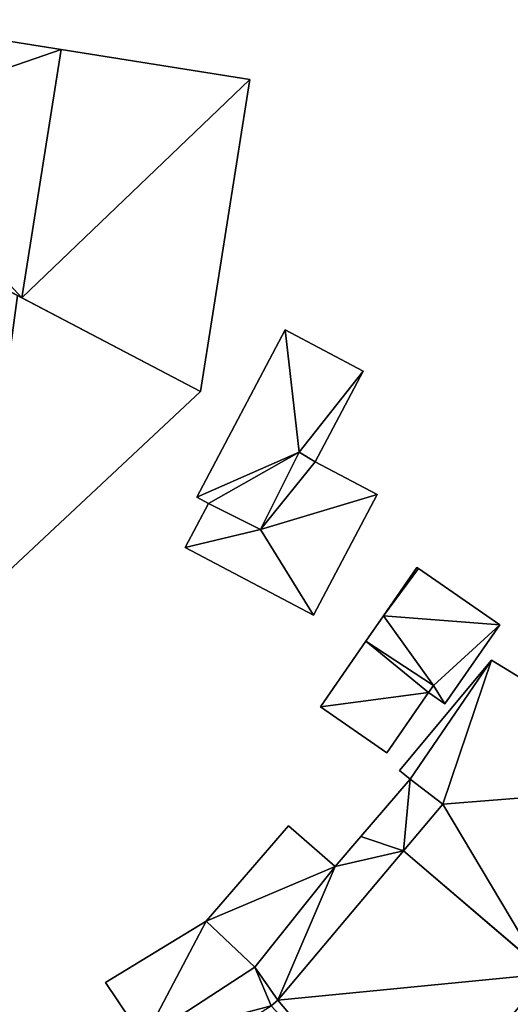
# Model space of a CAD drawing. Units: metres. Extents: x 73746 to 74385, y 344544 to 345006.
# Drawn here: x 74307 to 74320, y 344915 to 344941 of the extents above; entities that cross this region are included whole.
import ezdxf

# ---------------------------------------------------------------- set-up
doc = ezdxf.new("R2010")
doc.units = ezdxf.units.M
for name, color, linetype in [('FacadeFaces', 253, 'Continuous'), ('FloorBoundary', 4, 'Continuous'), ('FloorFaces', 253, 'Continuous'), ('OuterEaves', 4, 'Continuous'), ('RoofFaces', 24, 'Continuous'), ('RoofLines', 2, 'Continuous')]:
    doc.layers.add(name, color=color, linetype=linetype)

msp = doc.modelspace()

# ---------------------------------------------------------------- linework, layer by layer
at = {"layer": 'FacadeFaces'}
for points in [[(74308.271, 344939.792, 286.518), (74308.271, 344939.792, 279.415), (74303.358, 344940.575, 285.569), (74308.271, 344939.792, 286.518)], [(74303.358, 344940.575, 285.569), (74308.271, 344939.792, 279.415), (74303.358, 344940.575, 279.415), (74303.358, 344940.575, 285.569)], [(74313.224, 344939.003, 285.561), (74308.271, 344939.792, 279.415), (74308.271, 344939.792, 286.518), (74313.224, 344939.003, 285.561)], [(74313.224, 344939.003, 279.415), (74308.271, 344939.792, 279.415), (74313.224, 344939.003, 285.561), (74313.224, 344939.003, 279.415)], [(74311.929, 344930.801, 285.561), (74313.224, 344939.003, 279.415), (74313.224, 344939.003, 285.561), (74311.929, 344930.801, 285.561)], [(74311.929, 344930.801, 279.415), (74313.224, 344939.003, 279.415), (74311.929, 344930.801, 285.561), (74311.929, 344930.801, 279.415)], [(74302.46, 344935.783, 285.542), (74307.241, 344933.268, 279.415), (74307.241, 344933.268, 286.518), (74302.46, 344935.783, 285.542)], [(74302.46, 344935.783, 279.415), (74307.241, 344933.268, 279.415), (74302.46, 344935.783, 285.542), (74302.46, 344935.783, 279.415)], [(74311.929, 344930.801, 285.651), (74307.122, 344933.33, 279.407), (74307.122, 344933.33, 286.464), (74311.929, 344930.801, 285.651)], [(74311.929, 344930.801, 279.407), (74307.122, 344933.33, 279.407), (74311.929, 344930.801, 285.651), (74311.929, 344930.801, 279.407)], [(74307.241, 344933.268, 286.518), (74307.241, 344933.268, 279.415), (74311.929, 344930.801, 285.561), (74307.241, 344933.268, 286.518)], [(74307.241, 344933.268, 279.415), (74311.929, 344930.801, 279.415), (74311.929, 344930.801, 285.561), (74307.241, 344933.268, 279.415)], [(74314.156, 344932.421, 281.811), (74311.833, 344928.022, 279.514), (74311.833, 344928.022, 281.811), (74314.156, 344932.421, 281.811)], [(74314.156, 344932.421, 279.514), (74311.833, 344928.022, 279.514), (74314.156, 344932.421, 281.811), (74314.156, 344932.421, 279.514)], [(74316.203, 344931.34, 281.811), (74314.156, 344932.421, 279.514), (74314.156, 344932.421, 281.811), (74316.203, 344931.34, 281.811)], [(74316.203, 344931.34, 279.514), (74314.156, 344932.421, 279.514), (74316.203, 344931.34, 281.811), (74316.203, 344931.34, 279.514)], [(74314.943, 344928.954, 281.811), (74316.203, 344931.34, 279.514), (74316.203, 344931.34, 281.811), (74314.943, 344928.954, 281.811)], [(74314.943, 344928.954, 279.514), (74316.203, 344931.34, 279.514), (74314.943, 344928.954, 281.811), (74314.943, 344928.954, 279.514)], [(74306.04, 344925.292, 285.651), (74311.929, 344930.801, 279.407), (74311.929, 344930.801, 285.651), (74306.04, 344925.292, 285.651)], [(74306.04, 344925.292, 279.407), (74311.929, 344930.801, 279.407), (74306.04, 344925.292, 285.651), (74306.04, 344925.292, 279.407)], [(74313.51, 344927.173, 281.811), (74314.526, 344929.205, 279.514), (74314.526, 344929.205, 281.811), (74313.51, 344927.173, 281.811)], [(74313.51, 344927.173, 279.514), (74314.526, 344929.205, 279.514), (74313.51, 344927.173, 281.811), (74313.51, 344927.173, 279.514)], [(74314.526, 344929.205, 281.803), (74313.51, 344927.173, 279.516), (74313.51, 344927.173, 281.803), (74314.526, 344929.205, 281.803)], [(74314.526, 344929.205, 279.516), (74313.51, 344927.173, 279.516), (74314.526, 344929.205, 281.803), (74314.526, 344929.205, 279.516)], [(74314.526, 344929.205, 281.811), (74314.526, 344929.205, 279.514), (74314.943, 344928.954, 281.811), (74314.526, 344929.205, 281.811)], [(74314.943, 344928.954, 281.811), (74314.526, 344929.205, 279.514), (74314.943, 344928.954, 279.514), (74314.943, 344928.954, 281.811)], [(74314.943, 344928.954, 281.803), (74314.943, 344928.954, 279.516), (74314.526, 344929.205, 281.803), (74314.943, 344928.954, 281.803)], [(74314.526, 344929.205, 281.803), (74314.943, 344928.954, 279.516), (74314.526, 344929.205, 279.516), (74314.526, 344929.205, 281.803)], [(74316.57, 344928.095, 281.803), (74314.943, 344928.954, 279.516), (74314.943, 344928.954, 281.803), (74316.57, 344928.095, 281.803)], [(74316.57, 344928.095, 279.516), (74314.943, 344928.954, 279.516), (74316.57, 344928.095, 281.803), (74316.57, 344928.095, 279.516)], [(74311.833, 344928.022, 281.811), (74312.141, 344927.859, 279.514), (74312.141, 344927.859, 281.811), (74311.833, 344928.022, 281.811)], [(74311.833, 344928.022, 279.514), (74312.141, 344927.859, 279.514), (74311.833, 344928.022, 281.811), (74311.833, 344928.022, 279.514)], [(74314.895, 344924.923, 281.803), (74316.57, 344928.095, 279.516), (74316.57, 344928.095, 281.803), (74314.895, 344924.923, 281.803)], [(74314.895, 344924.923, 279.516), (74316.57, 344928.095, 279.516), (74314.895, 344924.923, 281.803), (74314.895, 344924.923, 279.516)], [(74312.141, 344927.859, 281.803), (74311.529, 344926.7, 279.516), (74311.529, 344926.7, 281.803), (74312.141, 344927.859, 281.803)], [(74312.141, 344927.859, 279.516), (74311.529, 344926.7, 279.516), (74312.141, 344927.859, 281.803), (74312.141, 344927.859, 279.516)], [(74312.141, 344927.859, 281.811), (74313.51, 344927.173, 279.514), (74313.51, 344927.173, 281.811), (74312.141, 344927.859, 281.811)], [(74312.141, 344927.859, 279.514), (74313.51, 344927.173, 279.514), (74312.141, 344927.859, 281.811), (74312.141, 344927.859, 279.514)], [(74313.51, 344927.173, 281.803), (74312.141, 344927.859, 279.516), (74312.141, 344927.859, 281.803), (74313.51, 344927.173, 281.803)], [(74313.51, 344927.173, 279.516), (74312.141, 344927.859, 279.516), (74313.51, 344927.173, 281.803), (74313.51, 344927.173, 279.516)], [(74311.529, 344926.7, 281.803), (74314.895, 344924.923, 279.516), (74314.895, 344924.923, 281.803), (74311.529, 344926.7, 281.803)], [(74311.529, 344926.7, 279.516), (74314.895, 344924.923, 279.516), (74311.529, 344926.7, 281.803), (74311.529, 344926.7, 279.516)], [(74317.617, 344926.178, 281.639), (74316.737, 344924.908, 279.634), (74316.737, 344924.908, 281.639), (74317.617, 344926.178, 281.639)], [(74317.617, 344926.178, 279.634), (74316.737, 344924.908, 279.634), (74317.617, 344926.178, 281.639), (74317.617, 344926.178, 279.634)], [(74317.661, 344926.148, 281.639), (74317.617, 344926.178, 279.634), (74317.617, 344926.178, 281.639), (74317.661, 344926.148, 281.639)], [(74317.661, 344926.148, 279.634), (74317.617, 344926.178, 279.634), (74317.661, 344926.148, 281.639), (74317.661, 344926.148, 279.634)], [(74319.792, 344924.669, 281.639), (74317.661, 344926.148, 279.634), (74317.661, 344926.148, 281.639), (74319.792, 344924.669, 281.639)], [(74319.792, 344924.669, 279.634), (74317.661, 344926.148, 279.634), (74319.792, 344924.669, 281.639), (74319.792, 344924.669, 279.634)], [(74316.737, 344924.908, 281.639), (74316.277, 344924.245, 279.634), (74316.277, 344924.245, 281.639), (74316.737, 344924.908, 281.639)], [(74316.737, 344924.908, 279.634), (74316.277, 344924.245, 279.634), (74316.737, 344924.908, 281.639), (74316.737, 344924.908, 279.634)], [(74318.353, 344922.595, 281.639), (74319.792, 344924.669, 279.634), (74319.792, 344924.669, 281.639), (74318.353, 344922.595, 281.639)], [(74318.353, 344922.595, 279.634), (74319.792, 344924.669, 279.634), (74318.353, 344922.595, 281.639), (74318.353, 344922.595, 279.634)], [(74316.277, 344924.245, 281.913), (74315.08, 344922.52, 279.6), (74315.08, 344922.52, 281.913), (74316.277, 344924.245, 281.913)], [(74316.277, 344924.245, 279.6), (74315.08, 344922.52, 279.6), (74316.277, 344924.245, 281.913), (74316.277, 344924.245, 279.6)], [(74316.277, 344924.245, 281.639), (74318.051, 344923.077, 279.634), (74318.051, 344923.077, 281.639), (74316.277, 344924.245, 281.639)], [(74316.277, 344924.245, 279.634), (74318.051, 344923.077, 279.634), (74316.277, 344924.245, 281.639), (74316.277, 344924.245, 279.634)], [(74318.051, 344923.077, 281.913), (74316.277, 344924.245, 279.6), (74316.277, 344924.245, 281.913), (74318.051, 344923.077, 281.913)], [(74318.051, 344923.077, 279.6), (74316.277, 344924.245, 279.6), (74318.051, 344923.077, 281.913), (74318.051, 344923.077, 279.6)], [(74319.575, 344923.741, 285.718), (74317.155, 344920.845, 279.713), (74317.155, 344920.845, 285.72), (74319.575, 344923.741, 285.718)], [(74319.575, 344923.741, 285.718), (74319.575, 344923.741, 279.713), (74317.155, 344920.845, 279.713), (74319.575, 344923.741, 285.718)], [(74324.907, 344920.481, 286.8), (74324.907, 344920.481, 279.713), (74319.575, 344923.741, 285.718), (74324.907, 344920.481, 286.8)], [(74324.907, 344920.481, 279.713), (74319.575, 344923.741, 279.713), (74319.575, 344923.741, 285.718), (74324.907, 344920.481, 279.713)], [(74318.051, 344923.077, 281.639), (74318.051, 344923.077, 279.634), (74317.923, 344922.893, 281.639), (74318.051, 344923.077, 281.639)], [(74317.923, 344922.893, 281.639), (74318.051, 344923.077, 279.634), (74317.923, 344922.893, 279.634), (74317.923, 344922.893, 281.639)], [(74317.923, 344922.893, 281.913), (74318.051, 344923.077, 279.6), (74318.051, 344923.077, 281.913), (74317.923, 344922.893, 281.913)], [(74317.923, 344922.893, 279.6), (74318.051, 344923.077, 279.6), (74317.923, 344922.893, 281.913), (74317.923, 344922.893, 279.6)], [(74316.825, 344921.31, 281.913), (74317.923, 344922.893, 279.6), (74317.923, 344922.893, 281.913), (74316.825, 344921.31, 281.913)], [(74316.825, 344921.31, 279.6), (74317.923, 344922.893, 279.6), (74316.825, 344921.31, 281.913), (74316.825, 344921.31, 279.6)], [(74317.923, 344922.893, 281.639), (74318.353, 344922.595, 279.634), (74318.353, 344922.595, 281.639), (74317.923, 344922.893, 281.639)], [(74317.923, 344922.893, 279.634), (74318.353, 344922.595, 279.634), (74317.923, 344922.893, 281.639), (74317.923, 344922.893, 279.634)], [(74315.08, 344922.52, 281.913), (74315.08, 344922.52, 279.6), (74316.825, 344921.31, 281.913), (74315.08, 344922.52, 281.913)], [(74316.825, 344921.31, 281.913), (74315.08, 344922.52, 279.6), (74316.825, 344921.31, 279.6), (74316.825, 344921.31, 281.913)], [(74317.155, 344920.845, 285.72), (74317.435, 344920.614, 279.713), (74317.435, 344920.614, 285.784), (74317.155, 344920.845, 285.72)], [(74317.155, 344920.845, 279.713), (74317.435, 344920.614, 279.713), (74317.155, 344920.845, 285.72), (74317.155, 344920.845, 279.713)], [(74317.435, 344920.614, 282.563), (74316.144, 344919.112, 279.684), (74316.144, 344919.112, 282.563), (74317.435, 344920.614, 282.563)], [(74317.435, 344920.614, 279.684), (74316.144, 344919.112, 279.684), (74317.435, 344920.614, 282.563), (74317.435, 344920.614, 279.684)], [(74317.435, 344920.614, 285.784), (74318.294, 344919.956, 279.713), (74318.294, 344919.956, 285.973), (74317.435, 344920.614, 285.784)], [(74317.435, 344920.614, 279.713), (74318.294, 344919.956, 279.713), (74317.435, 344920.614, 285.784), (74317.435, 344920.614, 279.713)], [(74318.294, 344919.956, 282.563), (74317.435, 344920.614, 279.684), (74317.435, 344920.614, 282.563), (74318.294, 344919.956, 282.563)], [(74318.294, 344919.956, 279.684), (74317.435, 344920.614, 279.684), (74318.294, 344919.956, 282.563), (74318.294, 344919.956, 279.684)], [(74318.294, 344919.956, 285.973), (74317.264, 344918.732, 279.713), (74317.264, 344918.732, 285.973), (74318.294, 344919.956, 285.973)], [(74318.294, 344919.956, 279.713), (74317.264, 344918.732, 279.713), (74318.294, 344919.956, 285.973), (74318.294, 344919.956, 279.713)], [(74317.264, 344918.732, 282.563), (74317.264, 344918.732, 279.684), (74318.294, 344919.956, 282.563), (74317.264, 344918.732, 282.563)], [(74318.294, 344919.956, 282.563), (74317.264, 344918.732, 279.684), (74318.294, 344919.956, 279.684), (74318.294, 344919.956, 282.563)], [(74314.242, 344919.392, 282.377), (74312.081, 344916.883, 279.659), (74312.081, 344916.883, 282.377), (74314.242, 344919.392, 282.377)], [(74314.242, 344919.392, 279.659), (74312.081, 344916.883, 279.659), (74314.242, 344919.392, 282.377), (74314.242, 344919.392, 279.659)], [(74315.467, 344918.324, 282.377), (74314.242, 344919.392, 279.659), (74314.242, 344919.392, 282.377), (74315.467, 344918.324, 282.377)], [(74315.467, 344918.324, 279.659), (74314.242, 344919.392, 279.659), (74315.467, 344918.324, 282.377), (74315.467, 344918.324, 279.659)], [(74316.144, 344919.112, 282.563), (74315.467, 344918.324, 279.684), (74315.467, 344918.324, 282.563), (74316.144, 344919.112, 282.563)], [(74316.144, 344919.112, 279.684), (74315.467, 344918.324, 279.684), (74316.144, 344919.112, 282.563), (74316.144, 344919.112, 279.684)], [(74317.264, 344918.732, 285.959), (74313.963, 344914.808, 279.757), (74313.963, 344914.808, 285.963), (74317.264, 344918.732, 285.959)], [(74317.264, 344918.732, 279.757), (74313.963, 344914.808, 279.757), (74317.264, 344918.732, 285.959), (74317.264, 344918.732, 279.757)], [(74313.963, 344914.808, 282.563), (74317.264, 344918.732, 279.684), (74317.264, 344918.732, 282.563), (74313.963, 344914.808, 282.563)], [(74313.963, 344914.808, 279.684), (74317.264, 344918.732, 279.684), (74313.963, 344914.808, 282.563), (74313.963, 344914.808, 279.684)], [(74317.264, 344918.732, 285.973), (74320.85, 344915.661, 279.713), (74320.85, 344915.661, 286.8), (74317.264, 344918.732, 285.973)], [(74317.264, 344918.732, 279.713), (74320.85, 344915.661, 279.713), (74317.264, 344918.732, 285.973), (74317.264, 344918.732, 279.713)], [(74321.036, 344915.501, 286.742), (74321.036, 344915.501, 279.757), (74317.264, 344918.732, 285.959), (74321.036, 344915.501, 286.742)], [(74317.264, 344918.732, 285.959), (74321.036, 344915.501, 279.757), (74317.264, 344918.732, 279.757), (74317.264, 344918.732, 285.959)], [(74315.467, 344918.324, 282.563), (74313.359, 344915.677, 279.684), (74313.359, 344915.677, 282.563), (74315.467, 344918.324, 282.563)], [(74315.467, 344918.324, 279.684), (74313.359, 344915.677, 279.684), (74315.467, 344918.324, 282.563), (74315.467, 344918.324, 279.684)], [(74313.359, 344915.677, 282.377), (74313.359, 344915.677, 279.659), (74315.467, 344918.324, 282.377), (74313.359, 344915.677, 282.377)], [(74315.467, 344918.324, 282.377), (74313.359, 344915.677, 279.659), (74315.467, 344918.324, 279.659), (74315.467, 344918.324, 282.377)], [(74312.081, 344916.883, 282.377), (74309.433, 344915.272, 279.659), (74309.433, 344915.272, 282.377), (74312.081, 344916.883, 282.377)], [(74312.081, 344916.883, 279.659), (74309.433, 344915.272, 279.659), (74312.081, 344916.883, 282.377), (74312.081, 344916.883, 279.659)], [(74313.359, 344915.677, 282.563), (74310.44, 344913.769, 279.684), (74310.44, 344913.769, 282.563), (74313.359, 344915.677, 282.563)], [(74313.359, 344915.677, 279.684), (74310.44, 344913.769, 279.684), (74313.359, 344915.677, 282.563), (74313.359, 344915.677, 279.684)], [(74310.44, 344913.769, 282.377), (74313.359, 344915.677, 279.659), (74313.359, 344915.677, 282.377), (74310.44, 344913.769, 282.377)], [(74310.44, 344913.769, 279.659), (74313.359, 344915.677, 279.659), (74310.44, 344913.769, 282.377), (74310.44, 344913.769, 279.659)], [(74309.433, 344915.272, 282.377), (74310.44, 344913.769, 279.659), (74310.44, 344913.769, 282.377), (74309.433, 344915.272, 282.377)], [(74309.433, 344915.272, 279.659), (74310.44, 344913.769, 279.659), (74309.433, 344915.272, 282.377), (74309.433, 344915.272, 279.659)], [(74313.963, 344914.808, 285.963), (74313.963, 344914.808, 279.757), (74313.791, 344914.661, 285.957), (74313.963, 344914.808, 285.963)], [(74313.963, 344914.808, 279.757), (74313.791, 344914.661, 279.757), (74313.791, 344914.661, 285.957), (74313.963, 344914.808, 279.757)], [(74313.791, 344914.661, 282.563), (74313.963, 344914.808, 279.684), (74313.963, 344914.808, 282.563), (74313.791, 344914.661, 282.563)], [(74313.791, 344914.661, 279.684), (74313.963, 344914.808, 279.684), (74313.791, 344914.661, 282.563), (74313.791, 344914.661, 279.684)]]:
    msp.add_3dface(points, dxfattribs=at)
at = {"layer": 'FloorBoundary'}
for points in [[(74303.358, 344940.575, 279.415), (74302.92, 344937.939, 279.415), (74302.749, 344937.617, 279.415), (74301.926, 344936.064, 279.415), (74302.46, 344935.783, 279.415), (74307.241, 344933.268, 279.415), (74311.929, 344930.801, 279.415), (74313.224, 344939.003, 279.415), (74308.271, 344939.792, 279.415), (74303.358, 344940.575, 279.415)], [(74301.926, 344936.064, 279.407), (74301.471, 344935.206, 279.407), (74300.867, 344934.067, 279.407), (74299.286, 344932.62, 279.407), (74302.563, 344929.065, 279.407), (74306.04, 344925.292, 279.407), (74311.929, 344930.801, 279.407), (74307.122, 344933.33, 279.407), (74302.222, 344935.908, 279.407), (74301.926, 344936.064, 279.407)], [(74314.943, 344928.954, 279.514), (74316.203, 344931.34, 279.514), (74314.156, 344932.421, 279.514), (74311.833, 344928.022, 279.514), (74312.141, 344927.859, 279.514), (74313.51, 344927.173, 279.514), (74314.526, 344929.205, 279.514), (74314.943, 344928.954, 279.514)], [(74314.526, 344929.205, 279.516), (74313.51, 344927.173, 279.516), (74312.141, 344927.859, 279.516), (74311.529, 344926.7, 279.516), (74314.895, 344924.923, 279.516), (74316.57, 344928.095, 279.516), (74314.943, 344928.954, 279.516), (74314.526, 344929.205, 279.516)], [(74317.923, 344922.893, 279.634), (74318.353, 344922.595, 279.634), (74319.792, 344924.669, 279.634), (74317.661, 344926.148, 279.634), (74317.617, 344926.178, 279.634), (74316.737, 344924.908, 279.634), (74316.277, 344924.245, 279.634), (74318.051, 344923.077, 279.634), (74317.923, 344922.893, 279.634)], [(74316.825, 344921.31, 279.6), (74317.923, 344922.893, 279.6), (74318.051, 344923.077, 279.6), (74316.277, 344924.245, 279.6), (74315.08, 344922.52, 279.6), (74316.825, 344921.31, 279.6)], [(74317.155, 344920.845, 279.713), (74317.435, 344920.614, 279.713), (74318.294, 344919.956, 279.713), (74317.264, 344918.732, 279.713), (74320.85, 344915.661, 279.713), (74322.413, 344914.322, 279.713), (74324.797, 344912.28, 279.713), (74325.532, 344911.642, 279.713), (74325.962, 344912.152, 279.713), (74330.232, 344917.225, 279.713), (74324.907, 344920.481, 279.713), (74319.575, 344923.741, 279.713), (74317.155, 344920.845, 279.713)], [(74318.294, 344919.956, 279.684), (74317.435, 344920.614, 279.684), (74316.144, 344919.112, 279.684), (74315.467, 344918.324, 279.684), (74313.359, 344915.677, 279.684), (74310.44, 344913.769, 279.684), (74309.289, 344913.08, 279.684), (74308.464, 344912.586, 279.684), (74307.625, 344912.084, 279.684), (74304.704, 344910.248, 279.684), (74301.38, 344909.236, 279.684), (74300.073, 344908.913, 279.684), (74298.853, 344908.612, 279.684), (74298.551, 344908.537, 279.684), (74298.797, 344907.477, 279.684), (74300.395, 344907.926, 279.684), (74305.254, 344909.292, 279.684), (74309.464, 344911.94, 279.684), (74309.522, 344911.977, 279.684), (74313.791, 344914.661, 279.684), (74313.963, 344914.808, 279.684), (74317.264, 344918.732, 279.684), (74318.294, 344919.956, 279.684)], [(74315.467, 344918.324, 279.659), (74314.242, 344919.392, 279.659), (74312.081, 344916.883, 279.659), (74309.433, 344915.272, 279.659), (74310.44, 344913.769, 279.659), (74313.359, 344915.677, 279.659), (74315.467, 344918.324, 279.659)], [(74317.264, 344918.732, 279.757), (74313.963, 344914.808, 279.757), (74313.791, 344914.661, 279.757), (74317.193, 344910.973, 279.757), (74320.576, 344907.306, 279.757), (74324.442, 344911.862, 279.757), (74324.797, 344912.28, 279.757), (74321.267, 344915.303, 279.757), (74321.036, 344915.501, 279.757), (74317.264, 344918.732, 279.757)]]:
    msp.add_polyline3d(points, dxfattribs=at)
at = {"layer": 'FloorFaces'}
for points in [[(74303.358, 344940.575, 279.415), (74308.271, 344939.792, 279.415), (74302.92, 344937.939, 279.415), (74303.358, 344940.575, 279.415)], [(74302.92, 344937.939, 279.415), (74308.271, 344939.792, 279.415), (74307.241, 344933.268, 279.415), (74302.92, 344937.939, 279.415)], [(74307.241, 344933.268, 279.415), (74308.271, 344939.792, 279.415), (74313.224, 344939.003, 279.415), (74307.241, 344933.268, 279.415)], [(74307.241, 344933.268, 279.415), (74313.224, 344939.003, 279.415), (74311.929, 344930.801, 279.415), (74307.241, 344933.268, 279.415)], [(74302.92, 344937.939, 279.415), (74307.241, 344933.268, 279.415), (74302.46, 344935.783, 279.415), (74302.92, 344937.939, 279.415)], [(74306.04, 344925.292, 279.407), (74307.122, 344933.33, 279.407), (74311.929, 344930.801, 279.407), (74306.04, 344925.292, 279.407)], [(74314.156, 344932.421, 279.514), (74314.526, 344929.205, 279.514), (74311.833, 344928.022, 279.514), (74314.156, 344932.421, 279.514)], [(74316.203, 344931.34, 279.514), (74314.526, 344929.205, 279.514), (74314.156, 344932.421, 279.514), (74316.203, 344931.34, 279.514)], [(74314.943, 344928.954, 279.514), (74314.526, 344929.205, 279.514), (74316.203, 344931.34, 279.514), (74314.943, 344928.954, 279.514)], [(74311.833, 344928.022, 279.514), (74314.526, 344929.205, 279.514), (74312.141, 344927.859, 279.514), (74311.833, 344928.022, 279.514)], [(74312.141, 344927.859, 279.514), (74314.526, 344929.205, 279.514), (74313.51, 344927.173, 279.514), (74312.141, 344927.859, 279.514)], [(74314.526, 344929.205, 279.516), (74314.943, 344928.954, 279.516), (74313.51, 344927.173, 279.516), (74314.526, 344929.205, 279.516)], [(74313.51, 344927.173, 279.516), (74314.943, 344928.954, 279.516), (74316.57, 344928.095, 279.516), (74313.51, 344927.173, 279.516)], [(74313.51, 344927.173, 279.516), (74316.57, 344928.095, 279.516), (74314.895, 344924.923, 279.516), (74313.51, 344927.173, 279.516)], [(74313.51, 344927.173, 279.516), (74311.529, 344926.7, 279.516), (74312.141, 344927.859, 279.516), (74313.51, 344927.173, 279.516)], [(74313.51, 344927.173, 279.516), (74314.895, 344924.923, 279.516), (74311.529, 344926.7, 279.516), (74313.51, 344927.173, 279.516)], [(74317.661, 344926.148, 279.634), (74316.737, 344924.908, 279.634), (74317.617, 344926.178, 279.634), (74317.661, 344926.148, 279.634)], [(74319.792, 344924.669, 279.634), (74316.737, 344924.908, 279.634), (74317.661, 344926.148, 279.634), (74319.792, 344924.669, 279.634)], [(74316.737, 344924.908, 279.634), (74318.051, 344923.077, 279.634), (74316.277, 344924.245, 279.634), (74316.737, 344924.908, 279.634)], [(74319.792, 344924.669, 279.634), (74318.051, 344923.077, 279.634), (74316.737, 344924.908, 279.634), (74319.792, 344924.669, 279.634)], [(74318.353, 344922.595, 279.634), (74318.051, 344923.077, 279.634), (74319.792, 344924.669, 279.634), (74318.353, 344922.595, 279.634)], [(74317.923, 344922.893, 279.6), (74315.08, 344922.52, 279.6), (74316.277, 344924.245, 279.6), (74317.923, 344922.893, 279.6)], [(74317.923, 344922.893, 279.6), (74316.277, 344924.245, 279.6), (74318.051, 344923.077, 279.6), (74317.923, 344922.893, 279.6)], [(74317.155, 344920.845, 279.713), (74319.575, 344923.741, 279.713), (74317.435, 344920.614, 279.713), (74317.155, 344920.845, 279.713)], [(74317.435, 344920.614, 279.713), (74319.575, 344923.741, 279.713), (74318.294, 344919.956, 279.713), (74317.435, 344920.614, 279.713)], [(74318.294, 344919.956, 279.713), (74319.575, 344923.741, 279.713), (74324.907, 344920.481, 279.713), (74318.294, 344919.956, 279.713)], [(74317.923, 344922.893, 279.634), (74318.051, 344923.077, 279.634), (74318.353, 344922.595, 279.634), (74317.923, 344922.893, 279.634)], [(74316.825, 344921.31, 279.6), (74315.08, 344922.52, 279.6), (74317.923, 344922.893, 279.6), (74316.825, 344921.31, 279.6)], [(74317.435, 344920.614, 279.684), (74317.264, 344918.732, 279.684), (74316.144, 344919.112, 279.684), (74317.435, 344920.614, 279.684)], [(74318.294, 344919.956, 279.684), (74317.264, 344918.732, 279.684), (74317.435, 344920.614, 279.684), (74318.294, 344919.956, 279.684)], [(74318.294, 344919.956, 279.713), (74324.907, 344920.481, 279.713), (74320.85, 344915.661, 279.713), (74318.294, 344919.956, 279.713)], [(74318.294, 344919.956, 279.713), (74320.85, 344915.661, 279.713), (74317.264, 344918.732, 279.713), (74318.294, 344919.956, 279.713)], [(74315.467, 344918.324, 279.659), (74312.081, 344916.883, 279.659), (74314.242, 344919.392, 279.659), (74315.467, 344918.324, 279.659)], [(74316.144, 344919.112, 279.684), (74317.264, 344918.732, 279.684), (74315.467, 344918.324, 279.684), (74316.144, 344919.112, 279.684)], [(74317.264, 344918.732, 279.757), (74321.036, 344915.501, 279.757), (74313.963, 344914.808, 279.757), (74317.264, 344918.732, 279.757)], [(74315.467, 344918.324, 279.684), (74317.264, 344918.732, 279.684), (74313.963, 344914.808, 279.684), (74315.467, 344918.324, 279.684)], [(74315.467, 344918.324, 279.659), (74313.359, 344915.677, 279.659), (74312.081, 344916.883, 279.659), (74315.467, 344918.324, 279.659)], [(74315.467, 344918.324, 279.684), (74313.963, 344914.808, 279.684), (74313.359, 344915.677, 279.684), (74315.467, 344918.324, 279.684)], [(74312.081, 344916.883, 279.659), (74310.44, 344913.769, 279.659), (74309.433, 344915.272, 279.659), (74312.081, 344916.883, 279.659)], [(74312.081, 344916.883, 279.659), (74313.359, 344915.677, 279.659), (74310.44, 344913.769, 279.659), (74312.081, 344916.883, 279.659)], [(74313.359, 344915.677, 279.684), (74313.791, 344914.661, 279.684), (74310.44, 344913.769, 279.684), (74313.359, 344915.677, 279.684)], [(74313.359, 344915.677, 279.684), (74313.963, 344914.808, 279.684), (74313.791, 344914.661, 279.684), (74313.359, 344915.677, 279.684)], [(74313.963, 344914.808, 279.757), (74321.036, 344915.501, 279.757), (74317.193, 344910.973, 279.757), (74313.963, 344914.808, 279.757)], [(74317.193, 344910.973, 279.757), (74321.036, 344915.501, 279.757), (74321.267, 344915.303, 279.757), (74317.193, 344910.973, 279.757)], [(74317.193, 344910.973, 279.757), (74321.267, 344915.303, 279.757), (74324.442, 344911.862, 279.757), (74317.193, 344910.973, 279.757)], [(74313.963, 344914.808, 279.757), (74317.193, 344910.973, 279.757), (74313.791, 344914.661, 279.757), (74313.963, 344914.808, 279.757)]]:
    msp.add_3dface(points, dxfattribs=at)
at = {"layer": 'OuterEaves'}
for points in [[(74311.929, 344930.801, 285.561), (74313.224, 344939.003, 285.561), (74308.271, 344939.792, 286.518), (74303.358, 344940.575, 285.569), (74302.92, 344937.939, 285.565), (74302.749, 344937.617, 285.542), (74301.926, 344936.064, 285.433), (74302.46, 344935.783, 285.542), (74307.241, 344933.268, 286.518), (74311.929, 344930.801, 285.561)], [(74301.926, 344936.064, 285.585), (74301.471, 344935.206, 285.635), (74300.867, 344934.067, 285.702), (74299.286, 344932.62, 285.698), (74302.563, 344929.065, 286.464), (74306.04, 344925.292, 285.651), (74311.929, 344930.801, 285.651), (74307.122, 344933.33, 286.464), (74302.222, 344935.908, 285.635), (74301.926, 344936.064, 285.585)], [(74314.943, 344928.954, 281.811), (74316.203, 344931.34, 281.811), (74314.156, 344932.421, 281.811), (74311.833, 344928.022, 281.811), (74312.141, 344927.859, 281.811), (74313.51, 344927.173, 281.811), (74314.526, 344929.205, 281.811), (74314.943, 344928.954, 281.811)], [(74314.943, 344928.954, 281.803), (74314.526, 344929.205, 281.803), (74313.51, 344927.173, 281.803), (74312.141, 344927.859, 281.803), (74311.529, 344926.7, 281.803), (74314.895, 344924.923, 281.803), (74316.57, 344928.095, 281.803), (74314.943, 344928.954, 281.803)], [(74317.923, 344922.893, 281.639), (74318.353, 344922.595, 281.639), (74319.792, 344924.669, 281.639), (74317.661, 344926.148, 281.639), (74317.617, 344926.178, 281.639), (74316.737, 344924.908, 281.639), (74316.277, 344924.245, 281.639), (74318.051, 344923.077, 281.639), (74317.923, 344922.893, 281.639)], [(74316.825, 344921.31, 281.913), (74317.923, 344922.893, 281.913), (74318.051, 344923.077, 281.913), (74316.277, 344924.245, 281.913), (74315.08, 344922.52, 281.913), (74316.825, 344921.31, 281.913)], [(74325.532, 344911.642, 285.719), (74325.962, 344912.152, 285.719), (74330.232, 344917.225, 285.719), (74324.907, 344920.481, 286.8), (74319.575, 344923.741, 285.718), (74317.155, 344920.845, 285.72), (74317.435, 344920.614, 285.784), (74318.294, 344919.956, 285.973), (74317.264, 344918.732, 285.973), (74320.85, 344915.661, 286.8), (74322.413, 344914.322, 286.44), (74324.797, 344912.28, 285.89), (74325.532, 344911.642, 285.719)], [(74318.294, 344919.956, 282.563), (74317.435, 344920.614, 282.563), (74316.144, 344919.112, 282.563), (74315.467, 344918.324, 282.563), (74313.359, 344915.677, 282.563), (74310.44, 344913.769, 282.563), (74309.289, 344913.08, 282.563), (74308.464, 344912.586, 282.563), (74307.625, 344912.084, 282.563), (74304.704, 344910.248, 282.563), (74301.38, 344909.236, 282.563), (74300.073, 344908.913, 282.563), (74298.853, 344908.612, 282.563), (74298.551, 344908.537, 282.563), (74298.797, 344907.477, 282.563), (74300.395, 344907.926, 282.563), (74305.254, 344909.292, 282.563), (74309.464, 344911.94, 282.563), (74309.522, 344911.977, 282.563), (74313.791, 344914.661, 282.563), (74313.963, 344914.808, 282.563), (74317.264, 344918.732, 282.563), (74318.294, 344919.956, 282.563)], [(74315.467, 344918.324, 282.377), (74314.242, 344919.392, 282.377), (74312.081, 344916.883, 282.377), (74309.433, 344915.272, 282.377), (74310.44, 344913.769, 282.377), (74313.359, 344915.677, 282.377), (74315.467, 344918.324, 282.377)], [(74324.797, 344912.28, 285.961), (74321.267, 344915.303, 286.694), (74321.036, 344915.501, 286.742), (74317.264, 344918.732, 285.959), (74313.963, 344914.808, 285.963), (74313.791, 344914.661, 285.957), (74317.193, 344910.973, 286.742), (74320.576, 344907.306, 285.961), (74324.442, 344911.862, 285.961), (74324.797, 344912.28, 285.961)]]:
    msp.add_polyline3d(points, dxfattribs=at)
at = {"layer": 'RoofFaces'}
for points in [[(74303.358, 344940.575, 285.569), (74302.92, 344937.939, 285.565), (74308.271, 344939.792, 286.518), (74303.358, 344940.575, 285.569)], [(74302.92, 344937.939, 285.565), (74307.241, 344933.268, 286.518), (74308.271, 344939.792, 286.518), (74302.92, 344937.939, 285.565)], [(74308.271, 344939.792, 286.518), (74307.241, 344933.268, 286.518), (74313.224, 344939.003, 285.561), (74308.271, 344939.792, 286.518)], [(74313.224, 344939.003, 285.561), (74307.241, 344933.268, 286.518), (74311.929, 344930.801, 285.561), (74313.224, 344939.003, 285.561)], [(74302.46, 344935.783, 285.542), (74307.241, 344933.268, 286.518), (74302.92, 344937.939, 285.565), (74302.46, 344935.783, 285.542)], [(74311.929, 344930.801, 285.651), (74307.122, 344933.33, 286.464), (74306.04, 344925.292, 285.651), (74311.929, 344930.801, 285.651)], [(74311.833, 344928.022, 281.811), (74314.526, 344929.205, 281.811), (74314.156, 344932.421, 281.811), (74311.833, 344928.022, 281.811)], [(74314.156, 344932.421, 281.811), (74314.526, 344929.205, 281.811), (74316.203, 344931.34, 281.811), (74314.156, 344932.421, 281.811)], [(74316.203, 344931.34, 281.811), (74314.526, 344929.205, 281.811), (74314.943, 344928.954, 281.811), (74316.203, 344931.34, 281.811)], [(74312.141, 344927.859, 281.811), (74314.526, 344929.205, 281.811), (74311.833, 344928.022, 281.811), (74312.141, 344927.859, 281.811)], [(74313.51, 344927.173, 281.811), (74314.526, 344929.205, 281.811), (74312.141, 344927.859, 281.811), (74313.51, 344927.173, 281.811)], [(74314.526, 344929.205, 281.803), (74313.51, 344927.173, 281.803), (74314.943, 344928.954, 281.803), (74314.526, 344929.205, 281.803)], [(74313.51, 344927.173, 281.803), (74316.57, 344928.095, 281.803), (74314.943, 344928.954, 281.803), (74313.51, 344927.173, 281.803)], [(74314.895, 344924.923, 281.803), (74316.57, 344928.095, 281.803), (74313.51, 344927.173, 281.803), (74314.895, 344924.923, 281.803)], [(74312.141, 344927.859, 281.803), (74311.529, 344926.7, 281.803), (74313.51, 344927.173, 281.803), (74312.141, 344927.859, 281.803)], [(74311.529, 344926.7, 281.803), (74314.895, 344924.923, 281.803), (74313.51, 344927.173, 281.803), (74311.529, 344926.7, 281.803)], [(74317.617, 344926.178, 281.639), (74316.737, 344924.908, 281.639), (74317.661, 344926.148, 281.639), (74317.617, 344926.178, 281.639)], [(74317.661, 344926.148, 281.639), (74316.737, 344924.908, 281.639), (74319.792, 344924.669, 281.639), (74317.661, 344926.148, 281.639)], [(74316.277, 344924.245, 281.639), (74318.051, 344923.077, 281.639), (74316.737, 344924.908, 281.639), (74316.277, 344924.245, 281.639)], [(74316.737, 344924.908, 281.639), (74318.051, 344923.077, 281.639), (74319.792, 344924.669, 281.639), (74316.737, 344924.908, 281.639)], [(74319.792, 344924.669, 281.639), (74318.051, 344923.077, 281.639), (74318.353, 344922.595, 281.639), (74319.792, 344924.669, 281.639)], [(74316.277, 344924.245, 281.913), (74315.08, 344922.52, 281.913), (74317.923, 344922.893, 281.913), (74316.277, 344924.245, 281.913)], [(74318.051, 344923.077, 281.913), (74316.277, 344924.245, 281.913), (74317.923, 344922.893, 281.913), (74318.051, 344923.077, 281.913)], [(74317.155, 344920.845, 285.72), (74317.435, 344920.614, 285.784), (74319.575, 344923.741, 285.718), (74317.155, 344920.845, 285.72)], [(74317.435, 344920.614, 285.784), (74318.294, 344919.956, 285.973), (74319.575, 344923.741, 285.718), (74317.435, 344920.614, 285.784)], [(74319.575, 344923.741, 285.718), (74318.294, 344919.956, 285.973), (74324.907, 344920.481, 286.8), (74319.575, 344923.741, 285.718)], [(74318.353, 344922.595, 281.639), (74318.051, 344923.077, 281.639), (74317.923, 344922.893, 281.639), (74318.353, 344922.595, 281.639)], [(74317.923, 344922.893, 281.913), (74315.08, 344922.52, 281.913), (74316.825, 344921.31, 281.913), (74317.923, 344922.893, 281.913)], [(74316.144, 344919.112, 282.563), (74317.264, 344918.732, 282.563), (74317.435, 344920.614, 282.563), (74316.144, 344919.112, 282.563)], [(74317.435, 344920.614, 282.563), (74317.264, 344918.732, 282.563), (74318.294, 344919.956, 282.563), (74317.435, 344920.614, 282.563)], [(74318.294, 344919.956, 285.973), (74320.85, 344915.661, 286.8), (74324.907, 344920.481, 286.8), (74318.294, 344919.956, 285.973)], [(74317.264, 344918.732, 285.973), (74320.85, 344915.661, 286.8), (74318.294, 344919.956, 285.973), (74317.264, 344918.732, 285.973)], [(74314.242, 344919.392, 282.377), (74312.081, 344916.883, 282.377), (74315.467, 344918.324, 282.377), (74314.242, 344919.392, 282.377)], [(74315.467, 344918.324, 282.563), (74317.264, 344918.732, 282.563), (74316.144, 344919.112, 282.563), (74315.467, 344918.324, 282.563)], [(74317.264, 344918.732, 285.959), (74313.963, 344914.808, 285.963), (74321.036, 344915.501, 286.742), (74317.264, 344918.732, 285.959)], [(74313.963, 344914.808, 282.563), (74317.264, 344918.732, 282.563), (74315.467, 344918.324, 282.563), (74313.963, 344914.808, 282.563)], [(74312.081, 344916.883, 282.377), (74313.359, 344915.677, 282.377), (74315.467, 344918.324, 282.377), (74312.081, 344916.883, 282.377)], [(74313.359, 344915.677, 282.563), (74313.963, 344914.808, 282.563), (74315.467, 344918.324, 282.563), (74313.359, 344915.677, 282.563)], [(74309.433, 344915.272, 282.377), (74310.44, 344913.769, 282.377), (74312.081, 344916.883, 282.377), (74309.433, 344915.272, 282.377)], [(74310.44, 344913.769, 282.377), (74313.359, 344915.677, 282.377), (74312.081, 344916.883, 282.377), (74310.44, 344913.769, 282.377)], [(74310.44, 344913.769, 282.563), (74313.791, 344914.661, 282.563), (74313.359, 344915.677, 282.563), (74310.44, 344913.769, 282.563)], [(74313.791, 344914.661, 282.563), (74313.963, 344914.808, 282.563), (74313.359, 344915.677, 282.563), (74313.791, 344914.661, 282.563)], [(74313.963, 344914.808, 285.963), (74317.193, 344910.973, 286.742), (74321.036, 344915.501, 286.742), (74313.963, 344914.808, 285.963)], [(74321.036, 344915.501, 286.742), (74317.193, 344910.973, 286.742), (74321.267, 344915.303, 286.694), (74321.036, 344915.501, 286.742)], [(74317.193, 344910.973, 286.742), (74324.442, 344911.862, 285.961), (74321.267, 344915.303, 286.694), (74317.193, 344910.973, 286.742)], [(74313.791, 344914.661, 285.957), (74317.193, 344910.973, 286.742), (74313.963, 344914.808, 285.963), (74313.791, 344914.661, 285.957)]]:
    msp.add_3dface(points, dxfattribs=at)
at = {"layer": 'RoofLines'}
msp.add_polyline3d([(74308.271, 344939.792, 286.518), (74307.241, 344933.268, 286.518)], dxfattribs=at)

doc.saveas('drawing.dxf')
